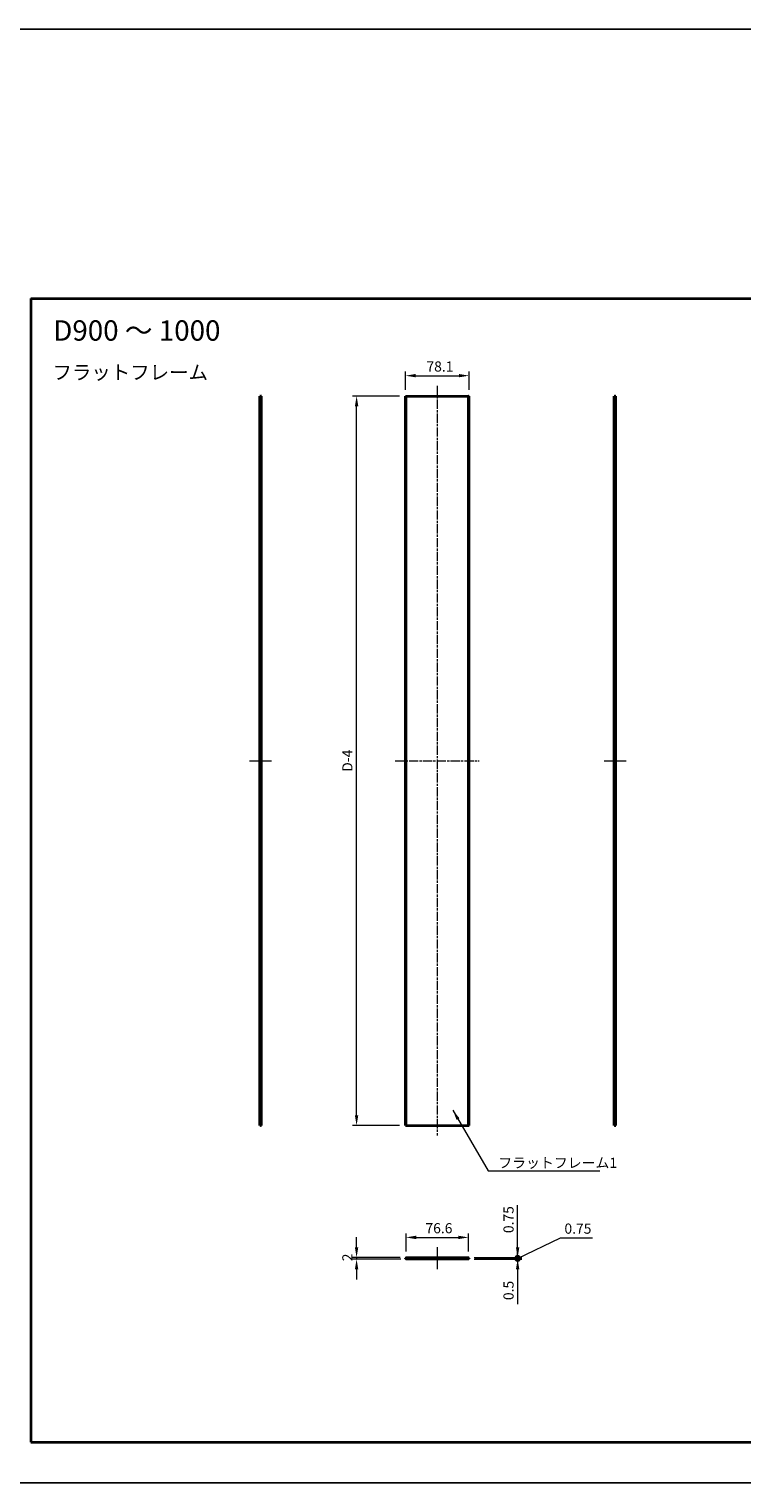
# Model space of a CAD drawing. Units: millimetres. Extents: x -50 to 7754, y -50 to 5841.
# Drawn here: x 5141 to 6017, y -50 to 1736 of the extents above; entities that cross this region are included whole.
import ezdxf

# ---------------------------------------------------------------- set-up
doc = ezdxf.new("R2010")
doc.units = ezdxf.units.MM
doc.header["$LTSCALE"] = 2
doc.linetypes.add('CHAIN', pattern=[0.3543, 0.2362, -0.0295, 0.0591, -0.0295])
doc.layers.get('Defpoints').update_dxf_attribs({"lineweight": 25})
for name, color, linetype, lineweight in [('Border (ISO)', 7, 'Continuous', 35), ('Centerline (ISO)', 131, 'Continuous', 18), ('Dimension (ISO)', 7, 'Continuous', 18), ('Symbol (ISO)', 7, 'Continuous', 18), ('Visible (ISO)', 7, 'Continuous', 35), ('Visible Narrow (ISO)', 7, 'Continuous', 25)]:
    doc.layers.add(name, color=color, linetype=linetype, lineweight=lineweight)
doc.styles.add('Note Text (TK)', font='txt')
doc.dimstyles.new('Default - Method 1b (TK)', dxfattribs={"dimscale": 2, "dimtxt": 2.5, "dimasz": 2.5, "dimexe": 1, "dimexo": 1.5, "dimgap": 1, "dimtad": 1, "dimtoh": 1, "dimrnd": 1e-08, "dimdsep": 46, "dimtxsty": 'Note Text (TK)', "dimcen": 0.09, "dimdle": 5, "dimclrd": 100, "dimclre": 100, "dimclrt": 7, "dimadec": 1, "dimazin": 1, "dimtfac": 1, "dimtmove": 0, "dimatfit": 3, "dimfxl": 1, "dimtolj": 1, "dimlwd": -1, "dimlwe": -1, "dimarcsym": 0})
doc.dimstyles.new('Default - Method 1b (TK)$7', dxfattribs={"dimscale": 2, "dimtxt": 2.5, "dimasz": 2.5, "dimexe": 1, "dimexo": 1.5, "dimgap": 1, "dimtad": 1, "dimtoh": 1, "dimrnd": 1e-08, "dimdsep": 46, "dimtxsty": 'Note Text (TK)', "dimcen": 0.09, "dimdle": 5, "dimclrd": 100, "dimclre": 100, "dimclrt": 7, "dimadec": 1, "dimazin": 1, "dimtfac": 1, "dimtmove": 0, "dimatfit": 3, "dimfxl": 1, "dimtolj": 1, "dimlwd": -1, "dimlwe": -1, "dimarcsym": 0})

# ---------------------------------------------------------------- blocks, each defined once
blk = doc.blocks.new('図面枠 tk図枠')
at = {"layer": 'Border (ISO)'}
for p, q in [((14.5, 289), (405.5, 289)), ((14.5, 289), (14.5, 8)), ((405.5, 289), (405.5, 8)), ((14.5, 8), (405.5, 8))]:
    blk.add_line(p, q, dxfattribs=at)
blk = doc.blocks.new('*D69')
at = {"layer": 'Defpoints', "color": 0}
for p in [(5681.4, 1310.2), (5603.3, 1285.2), (5681.4, 1285.2)]:
    blk.add_point(p, dxfattribs=at)
at = {"layer": 'Dimension (ISO)', "color": 100}
for p, q in [((5603.3, 1292.7), (5603.3, 1315.2)), ((5615.8, 1310.2), (5668.9, 1310.2)), ((5681.4, 1292.7), (5681.4, 1315.2))]:
    blk.add_line(p, q, dxfattribs=at)
for points in [[(5615.8, 1312.3), (5615.8, 1308.2), (5603.3, 1310.2)], [(5668.9, 1312.3), (5668.9, 1308.2), (5681.4, 1310.2)]]:
    blk.add_solid(points, dxfattribs=at)
at = {"layer": 'Dimension (ISO)', "color": 7, "insert": (5629.1, 1321.5), "char_height": 12.5, "attachment_point": 4, "style": 'Note Text (TK)'}
blk.add_mtext('\\A1;78.1', dxfattribs=at)
blk = doc.blocks.new('*D70')
at = {"layer": 'Defpoints', "color": 0}
for p in [(5543.3, 1285.2), (5603.3, 1285.2), (5603.3, 389.2)]:
    blk.add_point(p, dxfattribs=at)
at = {"layer": 'Dimension (ISO)', "color": 100}
for p, q in [((5595.8, 1285.2), (5538.3, 1285.2)), ((5543.3, 401.7), (5543.3, 1272.7)), ((5595.8, 389.2), (5538.3, 389.2))]:
    blk.add_line(p, q, dxfattribs=at)
for points in [[(5541.2, 1272.7), (5545.4, 1272.7), (5543.3, 1285.2)], [(5541.2, 401.7), (5545.4, 401.7), (5543.3, 389.2)]]:
    blk.add_solid(points, dxfattribs=at)
at = {"layer": 'Dimension (ISO)', "color": 7, "insert": (5532, 819.8), "char_height": 12.5, "attachment_point": 4, "rotation": 90, "style": 'Note Text (TK)'}
blk.add_mtext('\\A1; \\fＭＳ Ｐゴシック|b0|i0;\\H12.5000;D-4', dxfattribs=at)
blk = doc.blocks.new('*D71')
at = {"layer": 'Defpoints', "color": 0}
for p in [(5543.3, 224.9), (5604.3, 226.9), (5605, 224.9)]:
    blk.add_point(p, dxfattribs=at)
at = {"layer": 'Dimension (ISO)', "color": 100}
for p, q in [((5543.3, 239.4), (5543.3, 251.9)), ((5596.8, 226.9), (5538.3, 226.9)), ((5597.5, 224.9), (5538.3, 224.9)), ((5543.3, 226.9), (5543.3, 224.9)), ((5543.3, 212.4), (5543.3, 199.9))]:
    blk.add_line(p, q, dxfattribs=at)
for points in [[(5541.2, 239.4), (5545.4, 239.4), (5543.3, 226.9)], [(5541.2, 212.4), (5545.4, 212.4), (5543.3, 224.9)]]:
    blk.add_solid(points, dxfattribs=at)
at = {"layer": 'Dimension (ISO)', "color": 7, "insert": (5532, 222.3), "char_height": 12.5, "attachment_point": 4, "rotation": 90, "style": 'Note Text (TK)'}
blk.add_mtext('\\A1;2', dxfattribs=at)
blk = doc.blocks.new('*D72')
at = {"layer": 'Defpoints', "color": 0}
for p in [(5680.6, 251.6), (5604, 226.6), (5680.6, 226.6)]:
    blk.add_point(p, dxfattribs=at)
at = {"layer": 'Dimension (ISO)', "color": 100}
for p, q in [((5604, 234.1), (5604, 256.6)), ((5616.5, 251.6), (5668.1, 251.6)), ((5680.6, 234.1), (5680.6, 256.6))]:
    blk.add_line(p, q, dxfattribs=at)
for points in [[(5616.5, 253.7), (5616.5, 249.5), (5604, 251.6)], [(5668.1, 253.7), (5668.1, 249.5), (5680.6, 251.6)]]:
    blk.add_solid(points, dxfattribs=at)
at = {"layer": 'Dimension (ISO)', "color": 7, "insert": (5627.9, 262.9), "char_height": 12.5, "attachment_point": 4, "style": 'Note Text (TK)'}
blk.add_mtext('\\A1;76.6', dxfattribs=at)
blk = doc.blocks.new('_DotSmall')
at = {"color": 0, "linetype": 'ByBlock', "const_width": 0.5}
blk.add_lwpolyline([(-0.0625, 0, 1), (0.0625, 0, 1)], format="xyb", close=True, dxfattribs=at)
blk = doc.blocks.new('*D73')
at = {"layer": 'Defpoints', "color": 0}
for p in [(5680.3, 226.9), (5681.1, 226.2), (5741.1, 226.9)]:
    blk.add_point(p, dxfattribs=at)
at = {"layer": 'Dimension (ISO)', "color": 100}
for p, q in [((5741.1, 239.4), (5741.1, 291.3)), ((5687.8, 226.9), (5746.1, 226.9)), ((5688.6, 226.2), (5746.1, 226.2)), ((5741.1, 226.2), (5741.1, 226.9)), ((5741.1, 226.2), (5741.1, 213.7))]:
    blk.add_line(p, q, dxfattribs=at)
blk.add_solid([(5739, 239.4), (5743.2, 239.4), (5741.1, 226.9)], dxfattribs=at)
at = {"layer": 'Dimension (ISO)', "color": 100, "xscale": 12.5, "yscale": 12.5, "zscale": 12.5, "rotation": 90}
blk.add_blockref('_DotSmall', (5741.1, 226.2), dxfattribs=at)
at = {"layer": 'Dimension (ISO)', "color": 7, "insert": (5729.9, 256.9), "char_height": 12.5, "attachment_point": 4, "rotation": 90, "style": 'Note Text (TK)'}
blk.add_mtext('\\A1;0.75', dxfattribs=at)
blk = doc.blocks.new('*D74')
at = {"layer": 'Defpoints', "color": 0}
for p in [(5681.1, 226.2), (5681.1, 225.4), (5741.1, 226.2)]:
    blk.add_point(p, dxfattribs=at)
at = {"layer": 'Dimension (ISO)', "color": 100}
for p, q in [((5741.1, 225.8), (5793.6, 251.2)), ((5793.6, 251.2), (5833, 251.2)), ((5741.1, 226.2), (5741.1, 238.7)), ((5688.6, 226.2), (5746.1, 226.2)), ((5688.6, 225.4), (5746.1, 225.4)), ((5741.1, 225.4), (5741.1, 226.2)), ((5741.1, 225.4), (5741.1, 226.2)), ((5741.1, 225.4), (5741.1, 212.9))]:
    blk.add_line(p, q, dxfattribs=at)
at = {"layer": 'Dimension (ISO)', "color": 100, "xscale": 12.5, "yscale": 12.5, "zscale": 12.5}
for p, rotation in [((5741.1, 226.2), 270), ((5741.1, 225.4), 90)]:
    blk.add_blockref('_DotSmall', p, dxfattribs=dict(at, rotation=rotation))
at = {"layer": 'Dimension (ISO)', "color": 7, "insert": (5798.6, 262.4), "char_height": 12.5, "attachment_point": 4, "style": 'Note Text (TK)'}
blk.add_mtext('\\A1;0.75', dxfattribs=at)
blk = doc.blocks.new('*D75')
at = {"layer": 'Defpoints', "color": 0}
for p in [(5680.3, 224.9), (5681.1, 225.4), (5741.1, 225.4)]:
    blk.add_point(p, dxfattribs=at)
at = {"layer": 'Dimension (ISO)', "color": 100}
for p, q in [((5741.1, 225.4), (5741.1, 250.4)), ((5687.8, 224.9), (5746.1, 224.9)), ((5688.6, 225.4), (5746.1, 225.4)), ((5741.1, 225.4), (5741.1, 224.9)), ((5741.1, 212.4), (5741.1, 169.6))]:
    blk.add_line(p, q, dxfattribs=at)
blk.add_solid([(5739, 212.4), (5743.2, 212.4), (5741.1, 224.9)], dxfattribs=at)
at = {"layer": 'Dimension (ISO)', "color": 100, "xscale": 12.5, "yscale": 12.5, "zscale": 12.5, "rotation": 270}
blk.add_blockref('_DotSmall', (5741.1, 225.4), dxfattribs=at)
at = {"layer": 'Dimension (ISO)', "color": 7, "insert": (5729.9, 174.6), "char_height": 12.5, "attachment_point": 4, "rotation": 90, "style": 'Note Text (TK)'}
blk.add_mtext('\\A1;0.5', dxfattribs=at)

msp = doc.modelspace()

# ---------------------------------------------------------------- linework, layer by layer
at = {"color": 6}
msp.add_lwpolyline([(-50, 1736), (7754.5, 1736), (7754.5, -50), (-50, -50)], close=True, dxfattribs=at)
at = {"layer": 'Centerline (ISO)', "linetype": 'CHAIN', "ltscale": 23.990969}
for p, q in [((5642.3231, 1297.744), (5642.3231, 376.744)), ((5590.7731, 837.244), (5693.8731, 837.244))]:
    msp.add_line(p, q, dxfattribs=at)
at = {"layer": 'Centerline (ISO)', "linetype": 'CHAIN', "ltscale": 6.00042}
for p, q in [((5411.9181, 837.244), (5438.9181, 837.244)), ((5847.3713, 837.244), (5874.3713, 837.244)), ((5642.3231, 239.4284), (5642.3231, 212.4284))]:
    msp.add_line(p, q, dxfattribs=at)
at = {"layer": 'Visible (ISO)'}
for p, q in [((5424.7181, 1285.244), (5424.4181, 1285.244)), ((5424.4181, 389.244), (5424.4181, 1285.244)), ((5424.7181, 1285.244), (5424.9181, 1285.244)), ((5425.2181, 1285.244), (5424.9181, 1285.244)), ((5424.9181, 389.244), (5424.9181, 1285.244)), ((5425.2181, 1285.244), (5425.4181, 1285.244)), ((5425.4181, 1285.244), (5425.6681, 1285.244)), ((5425.4181, 389.244), (5425.4181, 1285.244)), ((5425.6681, 1285.244), (5426.1181, 1285.244)), ((5425.6681, 389.244), (5425.6681, 1285.244)), ((5426.4181, 1285.244), (5426.1181, 1285.244)), ((5426.4181, 389.244), (5426.4181, 1285.244)), ((5603.2731, 1285.244), (5603.5231, 1285.244)), ((5603.2731, 389.244), (5603.2731, 1285.244)), ((5603.5231, 1285.244), (5604.0231, 1285.244)), ((5603.5231, 389.244), (5603.5231, 1285.244)), ((5604.3231, 1285.244), (5604.0231, 1285.244)), ((5604.0231, 389.244), (5604.0231, 1285.244)), ((5604.3231, 1285.244), (5680.3231, 1285.244)), ((5680.6231, 1285.244), (5680.3231, 1285.244)), ((5680.6231, 1285.244), (5681.1231, 1285.244)), ((5680.6231, 389.244), (5680.6231, 1285.244)), ((5681.1231, 1285.244), (5681.3731, 1285.244)), ((5681.1231, 389.244), (5681.1231, 1285.244)), ((5681.3731, 389.244), (5681.3731, 1285.244)), ((5860.1713, 1285.244), (5859.8713, 1285.244)), ((5859.8713, 389.244), (5859.8713, 1285.244)), ((5860.1713, 1285.244), (5860.6213, 1285.244)), ((5860.6213, 1285.244), (5860.8713, 1285.244)), ((5860.6213, 389.244), (5860.6213, 1285.244)), ((5860.8713, 1285.244), (5861.0713, 1285.244)), ((5860.8713, 389.244), (5860.8713, 1285.244)), ((5861.3713, 1285.244), (5861.0713, 1285.244)), ((5861.3713, 389.244), (5861.3713, 1285.244)), ((5861.3713, 1285.244), (5861.5713, 1285.244)), ((5861.8713, 1285.244), (5861.5713, 1285.244)), ((5861.8713, 389.244), (5861.8713, 1285.244)), ((5424.7181, 389.244), (5424.4181, 389.244)), ((5424.7181, 389.244), (5424.9181, 389.244)), ((5425.2181, 389.244), (5424.9181, 389.244)), ((5425.2181, 389.244), (5425.4181, 389.244)), ((5425.4181, 389.244), (5425.6681, 389.244)), ((5425.6681, 389.244), (5426.1181, 389.244)), ((5426.4181, 389.244), (5426.1181, 389.244)), ((5603.2731, 389.244), (5603.5231, 389.244)), ((5603.5231, 389.244), (5604.0231, 389.244)), ((5604.3231, 389.244), (5604.0231, 389.244)), ((5604.3231, 389.244), (5680.3231, 389.244)), ((5680.6231, 389.244), (5680.3231, 389.244)), ((5680.6231, 389.244), (5681.1231, 389.244)), ((5681.1231, 389.244), (5681.3731, 389.244)), ((5860.1713, 389.244), (5859.8713, 389.244)), ((5860.1713, 389.244), (5860.6213, 389.244)), ((5860.6213, 389.244), (5860.8713, 389.244)), ((5860.8713, 389.244), (5861.0713, 389.244)), ((5861.3713, 389.244), (5861.0713, 389.244)), ((5861.3713, 389.244), (5861.5713, 389.244)), ((5861.8713, 389.244), (5861.5713, 389.244)), ((5603.2731, 225.9284), (5603.5231, 226.1784)), ((5603.2731, 225.7284), (5603.2731, 225.9284)), ((5603.5231, 226.1784), (5604.0231, 226.1784)), ((5604.0231, 225.4284), (5603.5731, 225.4284)), ((5604.0231, 226.1784), (5604.0231, 226.6284)), ((5604.0231, 225.2284), (5604.0231, 225.4284)), ((5604.3231, 226.9284), (5680.3231, 226.9284)), ((5604.5231, 224.9284), (5604.3231, 224.9284)), ((5604.7731, 225.1784), (5604.5231, 224.9284)), ((5605.0231, 224.9284), (5604.7731, 225.1784)), ((5679.6231, 224.9284), (5605.0231, 224.9284)), ((5679.8731, 225.1784), (5679.6231, 224.9284)), ((5680.1231, 224.9284), (5679.8731, 225.1784)), ((5680.3231, 224.9284), (5680.1231, 224.9284)), ((5680.6231, 226.6284), (5680.6231, 226.1784)), ((5680.6231, 226.1784), (5681.1231, 226.1784)), ((5681.0731, 225.4284), (5680.6231, 225.4284)), ((5680.6231, 225.4284), (5680.6231, 225.2284)), ((5681.1231, 226.1784), (5681.3731, 225.9284)), ((5681.3731, 225.9284), (5681.3731, 225.7284))]:
    msp.add_line(p, q, dxfattribs=at)
for centre, start, end in [((5603.5731, 225.7284), 180, 270), ((5604.3231, 226.6284), 90, 180), ((5604.3231, 225.2284), 180, 270), ((5680.3231, 226.6284), 0, 90), ((5680.3231, 225.2284), 270, 0), ((5681.0731, 225.7284), 270, 0)]:
    msp.add_arc(centre, 0.3, start, end, dxfattribs=at)
at = {"layer": 'Visible Narrow (ISO)'}
for p, q in [((5424.7181, 389.244), (5424.7181, 1285.244)), ((5425.2181, 389.244), (5425.2181, 1285.244)), ((5426.1181, 389.244), (5426.1181, 1285.244)), ((5604.3231, 389.244), (5604.3231, 1285.244)), ((5680.3231, 389.244), (5680.3231, 1285.244)), ((5860.1713, 389.244), (5860.1713, 1285.244)), ((5861.0713, 389.244), (5861.0713, 1285.244)), ((5861.5713, 389.244), (5861.5713, 1285.244))]:
    msp.add_line(p, q, dxfattribs=at)

# ---------------------------------------------------------------- block references
at = {"xscale": 5, "yscale": 5, "zscale": 5}
msp.add_blockref('図面枠 tk図枠', (5070.5, -40), dxfattribs=at)

# ---------------------------------------------------------------- texts
at = {"layer": 'Symbol (ISO)', "color": 7, "line_spacing_factor": 1.5, "style": 'Note Text (TK)'}
for s, insert, char_height, width, attachment_point in [('{\\fＭＳ Ｐゴシック|b0|i0;\\H25.0000;D900 ～ 1000}', (5170.7191, 1365.715), 25, 213.667631, 4), ('{\\fＭＳ Ｐゴシック|b0|i0;\\H17.5000;フラットフレーム}', (5169.7619, 1314.2696), 17.5, 172.646201, 4), ('{\\fＭＳ Ｐゴシック|b0|i0;フラットフレーム1}', (5717.3551, 349.5109), 12.5, 132.675445, 1)]:
    msp.add_mtext(s, dxfattribs=dict(at, insert=insert, char_height=char_height, width=width, attachment_point=attachment_point))

# ---------------------------------------------------------------- dimensions: what is measured, and where the dimension line sits
at = {"layer": 'Dimension (ISO)', "color": 100}
for base, p1, p2, picture, middle in [((5681.3731, 1310.244), (5603.2731, 1285.244), (5681.3731, 1285.244), '*D69', (5642.3231, 1310.244)), ((5680.6231, 251.6284), (5604.0231, 226.6284), (5680.6231, 226.6284), '*D72', (5642.3231, 251.6284))]:
    dim = msp.add_linear_dim(base=base, p1=p1, p2=p2, dimstyle='Default - Method 1b (TK)', override={"dimscale": 0, "dimtxt": 12.5, "dimasz": 12.5, "dimexe": 5, "dimexo": 7.5, "dimgap": 5, "dimtoh": 0, "dimdec": 2, "dimcen": 0.45, "dimtol": 0, "dimlim": 0, "dimtp": 0, "dimtm": 0, "dimtdec": 2, "dimtofl": 0, "dimatfit": 1}, dxfattribs=at)
    dim.commit()
    dim.dimension.update_dxf_attribs({"geometry": picture, "text_midpoint": middle, "dimtype": 160})
dim = msp.add_linear_dim(base=(5543.2731, 1285.244), p1=(5603.2731, 389.244), p2=(5603.2731, 1285.244), angle=90, text=' \\fＭＳ Ｐゴシック|b0|i0;\\H12.5000;D-4', dimstyle='Default - Method 1b (TK)', override={"dimscale": 0, "dimtxt": 12.5, "dimasz": 12.5, "dimexe": 5, "dimexo": 7.5, "dimgap": 5, "dimtoh": 0, "dimdec": 2, "dimcen": 0.45, "dimtol": 0, "dimlim": 0, "dimtp": 0, "dimtm": 0, "dimtdec": 2, "dimtofl": 0, "dimatfit": 1}, dxfattribs=at)
dim.commit()
dim.dimension.update_dxf_attribs({"geometry": '*D70', "text_midpoint": (5543.2731, 837.244), "dimtype": 160})
for base, p1, p2, angle, override, picture, middle in [((5741.1231, 226.9284), (5681.1231, 226.1784), (5680.3231, 226.9284), 90, {"dimscale": 0, "dimtxt": 12.5, "dimasz": 12.5, "dimexe": 5, "dimexo": 7.5, "dimgap": 5, "dimtoh": 0, "dimdec": 2, "dimblk1": 'DotSmall', "dimsah": 1, "dimcen": 0.45, "dimdle": 0, "dimtol": 0, "dimlim": 0, "dimtp": 0, "dimtm": 0, "dimtdec": 2, "dimtofl": 1, "dimatfit": 1}, '*D73', (5741.1231, 271.6301)), ((5741.1231, 226.1784), (5681.0731, 225.4284), (5681.1231, 226.1784), 90, {"dimscale": 0, "dimtxt": 12.5, "dimasz": 12.5, "dimexe": 5, "dimexo": 7.5, "dimgap": 5, "dimtih": 1, "dimtoh": 1, "dimdec": 2, "dimblk1": 'DotSmall', "dimblk2": 'DotSmall', "dimsah": 1, "dimcen": 0.45, "dimdle": 0, "dimtol": 0, "dimlim": 0, "dimtp": 0, "dimtm": 0, "dimtdec": 2, "dimtofl": 1, "dimtmove": 1, "dimatfit": 1}, '*D74', (5798.6232, 251.1784)), ((5543.2731, 224.9284), (5604.3231, 226.9284), (5605.0231, 224.9284), 270, {"dimscale": 0, "dimtxt": 12.5, "dimasz": 12.5, "dimexe": 5, "dimexo": 7.5, "dimgap": 5, "dimtoh": 0, "dimdec": 2, "dimcen": 0.45, "dimtol": 0, "dimlim": 0, "dimtp": 0, "dimtm": 0, "dimtdec": 2, "dimtofl": 1, "dimatfit": 1}, '*D71', (5543.2731, 225.9284)), ((5741.1231, 225.4284), (5680.3231, 224.9284), (5681.0731, 225.4284), 90, {"dimscale": 0, "dimtxt": 12.5, "dimasz": 12.5, "dimexe": 5, "dimexo": 7.5, "dimgap": 5, "dimtoh": 0, "dimdec": 2, "dimblk2": 'DotSmall', "dimsah": 1, "dimcen": 0.45, "dimdle": 0, "dimtol": 0, "dimlim": 0, "dimtp": 0, "dimtm": 0, "dimtdec": 2, "dimtofl": 1, "dimatfit": 1}, '*D75', (5741.1231, 184.7721))]:
    dim = msp.add_linear_dim(base=base, p1=p1, p2=p2, angle=angle, dimstyle='Default - Method 1b (TK)', override=override, dxfattribs=at)
    dim.commit()
    dim.dimension.update_dxf_attribs({"geometry": picture, "text_midpoint": middle, "dimtype": 160})

# ---------------------------------------------------------------- leaders
at = {"layer": 'Symbol (ISO)', "color": 100, "annotation_type": 0, "has_hookline": 1, "hookline_direction": 0, "text_width": 124.5739}
msp.add_leader([(5661.6244, 407.722), (5704.8551, 333.2948), (5717.3551, 333.2948)], dimstyle='Default - Method 1b (TK)$7', override={"dimscale": 0, "dimtxt": 12.5, "dimasz": 12.5, "dimgap": 0, "dimtad": 1}, dxfattribs=at)

doc.saveas('drawing.dxf')
